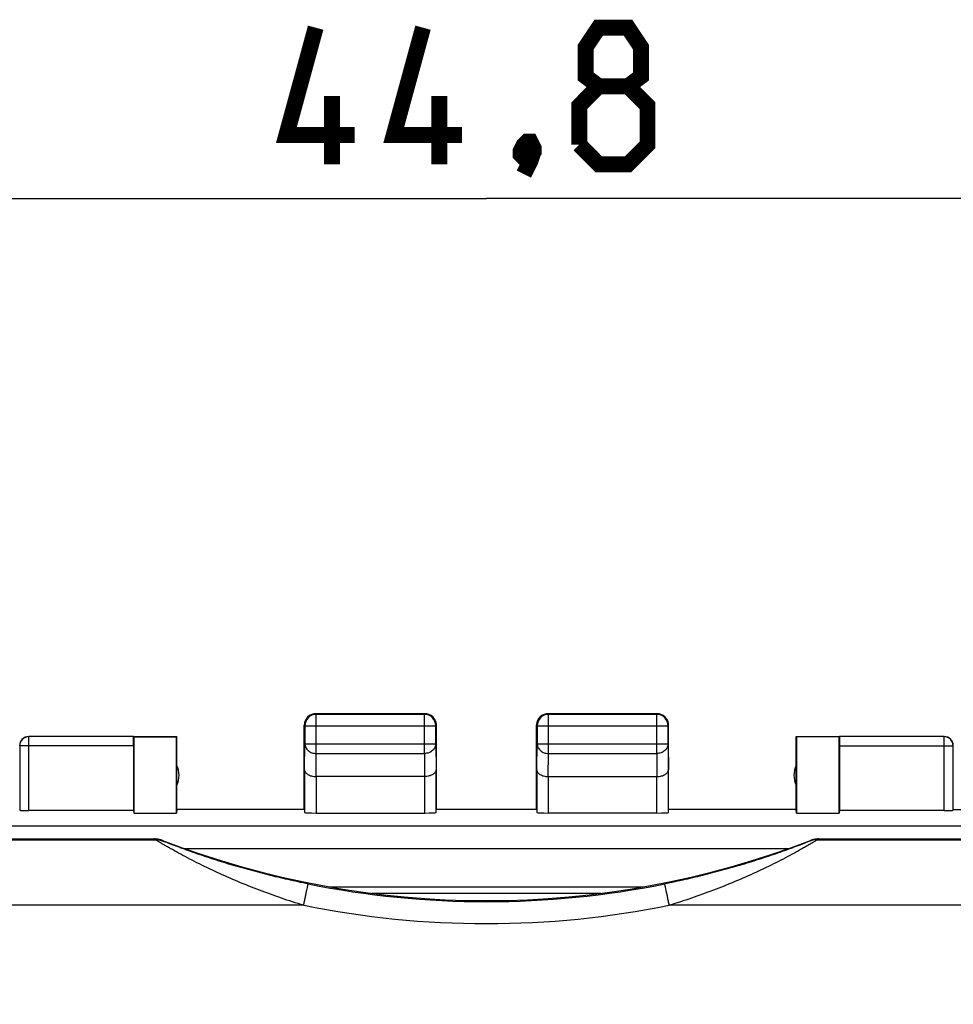
# Model space of a CAD drawing. Units: millimetres. Extents: x -23 to 89, y 89 to 163.
# Drawn here: x 47 to 68, y 131 to 153 of the extents above; entities that cross this region are included whole.
import ezdxf

# ---------------------------------------------------------------- set-up
doc = ezdxf.new("R2010")
doc.units = ezdxf.units.MM
doc.header["$LTSCALE"] = 16.335
doc.layers.get('0').update_dxf_attribs({"linetype": 'CONTINUOUS'})
for name, color, linetype in [('ASSI', 7, 'CONTINUOUS'), ('RACCORDO', 7, 'CONTINUOUS'), ('SUPERFICI', 7, 'CONTINUOUS')]:
    doc.layers.add(name, color=color, linetype=linetype)
doc.styles.get("Standard").update_dxf_attribs({"font": 'txt', "width": 0.8})
doc.dimstyles.new('DIMSTYLE_2', dxfattribs={"dimtxt": 3, "dimasz": 3, "dimexe": 1.5, "dimexo": 0.5, "dimgap": 0.75, "dimtad": 1, "dimtxsty": 'STANDARD', "dimblk": '_FILLED', "dimblk1": '_FILLED', "dimblk2": '_FILLED', "dimcen": 0, "dimazin": 2, "dimtfac": 1, "dimtofl": 0, "dimtmove": 0, "dimatfit": 3, "dimldrblk": '_FILLED', "dimfxl": 1, "dimtolj": 1, "dimarcsym": 0})

# ---------------------------------------------------------------- blocks, each defined once
blk = doc.blocks.new('_FILLED')
at = {"color": 0, "linetype": 'BYBLOCK'}
blk.add_solid([(0, 0), (-1, 0.3167), (-1, -0.3167)], dxfattribs=at)
blk = doc.blocks.new('*D2')
at = {"color": 7, "linetype": 'CONTINUOUS'}
for p, q in [((34.938, 131.814), (34.938, 150.507)), ((79.738, 131.814), (79.738, 150.507)), ((34.938, 149.007), (57.338, 149.007)), ((79.738, 149.007), (57.338, 149.007))]:
    blk.add_line(p, q, dxfattribs=at)
at = {"color": 7, "linetype": 'CONTINUOUS', "xscale": 3, "yscale": 3, "zscale": 3, "rotation": 180}
blk.add_blockref('_FILLED', (34.938, 149.007), dxfattribs=at)
at = {"color": 7, "linetype": 'CONTINUOUS', "xscale": 3, "yscale": 3, "zscale": 3}
blk.add_blockref('_FILLED', (79.738, 149.007), dxfattribs=at)
at = {"color": 7, "linetype": 'CONTINUOUS', "insert": (57.338, 152.757), "char_height": 3, "width": 13.17857, "attachment_point": 2, "line_spacing_factor": 0.9}
blk.add_mtext('{\\ftxt;\\W0.0001;\\H0.0001;\\~}{\\ftxt;\\W2.9285714286;\\H3.0; }{\\ftxt;\\W0.0001;\\H0.0001;\\~}', dxfattribs=at)

msp = doc.modelspace()

# ---------------------------------------------------------------- linework, layer by layer
at = {"color": 250, "linetype": 'CONTINUOUS'}
for p, q in [((53.601, 137.68), (53.588, 137.693)), ((53.601, 136.821), (53.601, 137.68)), ((55.975, 137.68), (55.988, 137.693)), ((55.975, 136.821), (55.975, 137.68)), ((58.7, 137.681), (58.688, 137.693)), ((58.7, 136.821), (58.7, 137.681)), ((61.076, 137.681), (61.088, 137.693)), ((61.076, 136.821), (61.076, 137.681)), ((53.351, 137.43), (53.338, 137.443)), ((53.351, 137.43), (56.225, 137.43)), ((56.225, 137.43), (56.238, 137.443)), ((58.45, 137.431), (58.438, 137.443)), ((58.45, 137.431), (61.326, 137.431)), ((61.326, 137.431), (61.338, 137.443)), ((47.29, 135.567), (47.29, 137.191)), ((67.385, 135.567), (67.385, 137.191)), ((49.588, 136.991), (47.09, 136.991)), ((53.345, 136.46), (53.351, 137.037)), ((53.351, 137.037), (56.225, 137.037)), ((56.225, 137.037), (56.231, 136.46)), ((58.444, 136.46), (58.45, 137.037)), ((58.45, 137.037), (61.326, 137.037)), ((61.326, 137.037), (61.331, 136.46)), ((65.088, 136.991), (67.585, 136.991)), ((53.596, 136.315), (53.601, 136.821)), ((53.601, 136.821), (55.975, 136.821)), ((55.975, 136.821), (55.98, 136.315)), ((58.695, 136.315), (58.7, 136.821)), ((58.7, 136.821), (61.076, 136.821)), ((61.076, 136.821), (61.081, 136.315)), ((53.595, 136.315), (53.595, 135.514)), ((55.981, 135.514), (55.981, 136.315)), ((58.694, 136.315), (58.694, 135.514)), ((61.081, 135.514), (61.081, 136.315)), ((41.758, 135.233), (72.917, 135.233)), ((50.717, 134.734), (63.959, 134.734)), ((53.909, 133.893), (60.767, 133.893)), ((54.821, 133.753), (59.855, 133.753))]:
    msp.add_line(p, q, dxfattribs=at)
at = {"color": 7, "linetype": 'CONTINUOUS'}
for p, q in [((55.988, 137.693), (53.588, 137.693)), ((55.975, 137.68), (53.601, 137.68)), ((61.088, 137.693), (58.688, 137.693)), ((61.076, 137.681), (58.7, 137.681)), ((53.338, 135.593), (53.338, 137.443)), ((53.351, 137.43), (53.351, 137.037)), ((56.225, 137.037), (56.225, 137.43)), ((56.238, 135.593), (56.238, 137.443)), ((58.438, 135.593), (58.438, 137.443)), ((58.45, 137.431), (58.45, 137.037)), ((61.326, 137.037), (61.326, 137.431)), ((61.338, 135.593), (61.338, 137.443)), ((49.586, 137.191), (47.29, 137.191)), ((49.586, 137.193), (50.538, 137.193)), ((49.586, 137.191), (49.597, 137.184)), ((49.597, 137.184), (49.597, 135.514)), ((49.597, 137.184), (50.529, 137.184)), ((50.538, 137.193), (50.529, 137.184)), ((50.529, 135.514), (50.529, 137.184)), ((50.538, 135.593), (50.538, 137.193)), ((64.138, 135.593), (64.138, 137.193)), ((64.138, 137.193), (64.146, 137.185)), ((64.138, 137.193), (65.09, 137.193)), ((64.146, 137.185), (64.146, 135.514)), ((65.079, 137.185), (64.146, 137.185)), ((65.079, 137.185), (65.09, 137.191)), ((65.079, 135.514), (65.079, 137.185)), ((67.385, 137.191), (65.09, 137.191)), ((47.09, 136.991), (47.09, 135.577)), ((49.588, 136.991), (49.588, 135.567)), ((65.088, 136.991), (65.088, 135.567)), ((67.585, 135.577), (67.585, 136.991)), ((53.345, 136.46), (53.345, 135.527)), ((56.231, 135.527), (56.231, 136.46)), ((58.444, 136.46), (58.444, 135.527)), ((61.331, 135.527), (61.331, 136.46)), ((55.981, 136.315), (53.595, 136.315)), ((58.694, 136.315), (61.081, 136.315)), ((49.588, 135.567), (47.29, 135.567)), ((49.588, 135.567), (49.597, 135.514)), ((50.538, 135.593), (50.529, 135.514)), ((53.338, 135.593), (50.538, 135.593)), ((58.438, 135.593), (56.238, 135.593)), ((64.138, 135.593), (61.338, 135.593)), ((64.146, 135.514), (64.138, 135.593)), ((65.088, 135.567), (65.079, 135.514)), ((67.385, 135.567), (65.088, 135.567)), ((67.588, 135.593), (69.588, 135.593)), ((49.597, 135.514), (50.529, 135.514)), ((53.595, 135.514), (55.981, 135.514)), ((61.081, 135.514), (58.694, 135.514)), ((64.146, 135.514), (65.079, 135.514))]:
    msp.add_line(p, q, dxfattribs=at)
at = {"color": 7, "linetype": 'CONTINUOUS', "const_width": 0.35}
for points in [[(54.445, 150.4), (52.945, 150.4), (53.588, 152.757)], [(56.802, 150.4), (55.302, 150.4), (55.945, 152.757)], [(59.802, 151.472), (59.516, 151.686), (59.516, 152.329), (59.802, 152.757), (60.445, 152.757), (60.731, 152.329), (60.731, 151.686), (60.445, 151.472), (60.874, 151.043), (60.874, 150.186), (60.445, 149.757), (59.802, 149.757), (59.374, 150.186)], [(59.374, 150.186), (59.374, 151.043), (59.802, 151.472), (60.445, 151.472)], [(53.945, 149.757), (53.945, 151.257)], [(56.302, 149.757), (56.302, 151.257)], [(58.302, 150.257), (58.374, 150.114), (58.374, 150.043), (58.231, 149.9), (58.159, 149.9), (58.088, 149.972), (58.088, 150.043), (58.159, 150.186), (58.231, 150.257), (58.302, 150.257)], [(58.374, 150.043), (58.302, 149.829), (58.159, 149.543)]]:
    msp.add_lwpolyline(points, dxfattribs=at)
at = {"color": 7, "linetype": 'CONTINUOUS'}
for centre, radius, start, end in [((53.588, 137.443), 0.25, 160.9198, 179.9939), ((53.601, 137.43), 0.25, 90.0025, 179.9975), ((53.588, 137.443), 0.25, 109.0904, 160.9096), ((53.588, 137.441), 0.252, 90.0654, 109.0256), ((55.975, 137.43), 0.25, 0.0025, 89.9975), ((55.988, 137.442), 0.25, 70.9198, 89.9939), ((55.988, 137.443), 0.25, 19.0904, 70.9096), ((55.986, 137.443), 0.252, 0.0654, 19.0256), ((58.688, 137.443), 0.25, 160.9198, 179.9938), ((58.7, 137.431), 0.25, 90.002, 179.998), ((58.688, 137.443), 0.25, 109.0905, 160.9095), ((58.688, 137.441), 0.252, 90.0654, 109.0257), ((61.076, 137.431), 0.25, 0.002, 89.998), ((61.088, 137.442), 0.25, 70.9198, 89.9938), ((61.088, 137.443), 0.25, 19.0905, 70.9095), ((61.086, 137.443), 0.252, 0.0654, 19.0257), ((47.288, 136.993), 0.2, 89.9988, 180), ((47.291, 136.991), 0.2, 90.0043, 179.9969), ((67.385, 136.991), 0.2, 0.0026, 89.996), ((67.388, 136.993), 0.2, 0, 90.0014), ((50.088, 136.343), 0.5, 334.1581, 25.8419), ((64.588, 136.343), 0.5, 154.1581, 205.8419)]:
    msp.add_arc(centre, radius, start, end, dxfattribs=at)
for centre, major_axis, ratio, start_param, end_param in [((49.586, 136.991), (0, 0.2), 0.008727, -1.570796, -0.005818), ((65.09, 136.991), (0, 0.2), 0.008727, 0.005236, 1.570796), ((47.29, 135.577), (0.2, 0), 0.052408, -3.132866, -1.570796), ((67.385, 135.577), (0.2, 0), 0.052408, -1.570796, -0.008727), ((53.595, 135.527), (0.25, 0), 0.052408, -3.135775, -1.570796), ((55.981, 135.527), (0.25, 0), 0.052408, -1.570796, -0.005818), ((58.694, 135.527), (0.25, 0), 0.052408, -3.136357, -1.570796), ((61.081, 135.527), (0.25, 0), 0.052408, -1.570796, -0.005236)]:
    msp.add_ellipse(centre, major_axis=major_axis, ratio=ratio, start_param=start_param, end_param=end_param, dxfattribs=at)
at = {"color": 250, "linetype": 'CONTINUOUS'}
for points, knots in [([(53.351, 137.037), (53.351, 137.009), (53.365, 136.95), (53.422, 136.879), (53.505, 136.832), (53.569, 136.821), (53.601, 136.821)], [0, 0, 0, 0, 0.233162, 0.476671, 0.733812, 1, 1, 1, 1]), ([(56.225, 137.037), (56.225, 137.009), (56.211, 136.95), (56.154, 136.879), (56.071, 136.832), (56.007, 136.821), (55.975, 136.821)], [0, 0, 0, 0, 0.233162, 0.476671, 0.733812, 1, 1, 1, 1]), ([(58.45, 137.037), (58.45, 137.009), (58.464, 136.95), (58.521, 136.879), (58.603, 136.832), (58.667, 136.821), (58.7, 136.821)], [0, 0, 0, 0, 0.233168, 0.476663, 0.733798, 1, 1, 1, 1]), ([(61.326, 137.037), (61.326, 137.009), (61.312, 136.95), (61.255, 136.879), (61.172, 136.832), (61.108, 136.821), (61.076, 136.821)], [0, 0, 0, 0, 0.233167, 0.476663, 0.733798, 1, 1, 1, 1])]:
    msp.add_open_spline(points, degree=3, knots=knots, dxfattribs=at)
at = {"color": 7, "linetype": 'CONTINUOUS'}
for points, knots in [([(53.345, 136.46), (53.345, 136.451), (53.348, 136.432), (53.362, 136.406), (53.384, 136.382), (53.426, 136.351), (53.498, 136.323), (53.562, 136.315), (53.596, 136.315)], [0, 0, 0, 0, 0.084839, 0.175965, 0.278225, 0.394818, 0.673959, 1, 1, 1, 1]), ([(56.231, 136.46), (56.23, 136.451), (56.227, 136.432), (56.214, 136.406), (56.192, 136.382), (56.149, 136.351), (56.078, 136.323), (56.014, 136.315), (55.98, 136.315)], [0, 0, 0, 0, 0.084839, 0.175965, 0.278225, 0.394818, 0.673959, 1, 1, 1, 1]), ([(58.444, 136.46), (58.444, 136.451), (58.448, 136.432), (58.461, 136.406), (58.483, 136.382), (58.525, 136.351), (58.597, 136.323), (58.661, 136.315), (58.695, 136.315)], [0, 0, 0, 0, 0.084846, 0.175959, 0.278198, 0.394771, 0.673906, 1, 1, 1, 1]), ([(61.081, 136.315), (61.115, 136.315), (61.179, 136.323), (61.251, 136.351), (61.293, 136.382), (61.315, 136.406), (61.328, 136.432), (61.331, 136.451), (61.331, 136.46)], [0, 0, 0, 0, 0.326124, 0.605176, 0.721729, 0.823971, 0.915112, 1, 1, 1, 1])]:
    msp.add_open_spline(points, degree=3, knots=knots, dxfattribs=at)
at = {"layer": 'ASSI', "color": 250, "linetype": 'CONTINUOUS'}
for p, q in [((42.364, 134.925), (50.079, 134.925)), ((64.596, 134.925), (72.311, 134.925)), ((53.325, 133.488), (42.34, 133.488)), ((72.336, 133.488), (61.351, 133.488))]:
    msp.add_line(p, q, dxfattribs=at)
at = {"layer": 'ASSI', "color": 7, "linetype": 'CONTINUOUS'}
for p, q in [((42.371, 134.945), (50.045, 134.945)), ((64.63, 134.945), (72.305, 134.945))]:
    msp.add_line(p, q, dxfattribs=at)
for centre, radius, start, end in [((50.045, 134.443), 0.502, 89.0734, 89.9998), ((50.045, 134.442), 0.503, 87.6581, 89.0733), ((50.045, 134.441), 0.505, 73.6262, 87.6506), ((50.045, 134.44), 0.505, 68.9537, 73.6266), ((57.338, 153.39), 19.8, 248.9514, 291.0486), ((64.631, 134.44), 0.505, 106.3734, 111.0463), ((64.631, 134.441), 0.505, 92.3494, 106.3738), ((64.63, 134.442), 0.503, 90.9267, 92.3419), ((64.63, 134.443), 0.502, 90.0002, 90.9266)]:
    msp.add_arc(centre, radius, start, end, dxfattribs=at)
at = {"layer": 'ASSI', "color": 250, "linetype": 'CONTINUOUS'}
for centre, radius, start, end in [((57.556, 147.493), 14.624, 239.0972, 239.2524), ((57.554, 147.039), 14.169, 238.8606, 239.0099), ((57.122, 147.039), 14.169, 300.9901, 301.1394), ((57.12, 147.493), 14.624, 300.7476, 300.9028), ((57.338, 153.376), 19.809, 258.6039, 281.3961), ((57.338, 153.376), 20.289, 258.5929, 281.4071)]:
    msp.add_arc(centre, radius, start, end, dxfattribs=at)
for points in [[(50.079, 134.925), (50.14, 134.925), (50.202, 134.914), (50.258, 134.892)], [(64.596, 134.925), (64.536, 134.925), (64.474, 134.914), (64.418, 134.892)]]:
    msp.add_open_spline(points, degree=3, dxfattribs=at)
for points, knots in [([(53.325, 133.488), (53.161, 133.537), (52.836, 133.642), (52.354, 133.816), (51.883, 134.005), (51.499, 134.175), (51.2, 134.316), (50.984, 134.422), (50.776, 134.529), (50.581, 134.632), (50.429, 134.717), (50.318, 134.78), (50.246, 134.821), (50.185, 134.858), (50.136, 134.888), (50.102, 134.909), (50.085, 134.92), (50.079, 134.925)], [0, 0, 0, 0, 0.144255, 0.288208, 0.431346, 0.57263, 0.641987, 0.709933, 0.77578, 0.838443, 0.896132, 0.922238, 0.945856, 0.966276, 0.98267, 0.994154, 1, 1, 1, 1]), ([(64.596, 134.925), (64.591, 134.92), (64.574, 134.909), (64.54, 134.888), (64.491, 134.858), (64.429, 134.821), (64.357, 134.78), (64.247, 134.717), (64.095, 134.632), (63.9, 134.529), (63.692, 134.422), (63.476, 134.316), (63.177, 134.175), (62.793, 134.005), (62.321, 133.816), (61.84, 133.642), (61.514, 133.537), (61.351, 133.488)], [0, 0, 0, 0, 0.005846, 0.01733, 0.033724, 0.054144, 0.077761, 0.103867, 0.161556, 0.224218, 0.290065, 0.358011, 0.427367, 0.568651, 0.711789, 0.855744, 1, 1, 1, 1]), ([(53.424, 133.958), (53.276, 133.987), (52.982, 134.05), (52.543, 134.155), (52.108, 134.269), (51.749, 134.372), (51.466, 134.46), (51.256, 134.527), (51.051, 134.595), (50.851, 134.665), (50.69, 134.723), (50.567, 134.769), (50.482, 134.801), (50.405, 134.831), (50.347, 134.855), (50.307, 134.871), (50.285, 134.88), (50.269, 134.887), (50.261, 134.891), (50.258, 134.892)], [0, 0, 0, 0, 0.13663, 0.273138, 0.409322, 0.544761, 0.611956, 0.67856, 0.744262, 0.808522, 0.87034, 0.899758, 0.927607, 0.953167, 0.975177, 0.984276, 0.991667, 0.997015, 1, 1, 1, 1]), ([(64.418, 134.892), (64.415, 134.891), (64.406, 134.887), (64.391, 134.88), (64.368, 134.871), (64.329, 134.855), (64.271, 134.831), (64.194, 134.801), (64.108, 134.769), (63.985, 134.723), (63.824, 134.665), (63.625, 134.595), (63.419, 134.527), (63.21, 134.46), (62.926, 134.372), (62.568, 134.269), (62.133, 134.155), (61.694, 134.05), (61.399, 133.987), (61.252, 133.958)], [0, 0, 0, 0, 0.002985, 0.008333, 0.015724, 0.024823, 0.046832, 0.072392, 0.100241, 0.129658, 0.191476, 0.255737, 0.321438, 0.388042, 0.455236, 0.590676, 0.726861, 0.86337, 1, 1, 1, 1]), ([(53.325, 133.488), (53.331, 133.518), (53.343, 133.578), (53.361, 133.665), (53.378, 133.745), (53.392, 133.814), (53.403, 133.865), (53.41, 133.899), (53.414, 133.919), (53.418, 133.934), (53.42, 133.946), (53.423, 133.953), (53.423, 133.957), (53.424, 133.958)], [0, 0, 0, 0, 0.194822, 0.381556, 0.552971, 0.703164, 0.826854, 0.877286, 0.919526, 0.953178, 0.977914, 0.993565, 1, 1, 1, 1]), ([(61.351, 133.488), (61.344, 133.518), (61.332, 133.578), (61.315, 133.665), (61.298, 133.745), (61.284, 133.814), (61.273, 133.865), (61.266, 133.899), (61.261, 133.919), (61.258, 133.934), (61.255, 133.946), (61.253, 133.953), (61.253, 133.957), (61.252, 133.958)], [0, 0, 0, 0, 0.194821, 0.381555, 0.55297, 0.703163, 0.826853, 0.877285, 0.919526, 0.953178, 0.977914, 0.993565, 1, 1, 1, 1])]:
    msp.add_open_spline(points, degree=3, knots=knots, dxfattribs=at)
at = {"layer": 'RACCORDO', "color": 250, "linetype": 'CONTINUOUS'}
for p, q in [((42.364, 134.925), (50.079, 134.925)), ((64.596, 134.925), (72.311, 134.925)), ((53.325, 133.488), (42.34, 133.488)), ((72.336, 133.488), (61.351, 133.488))]:
    msp.add_line(p, q, dxfattribs=at)
at = {"layer": 'RACCORDO', "color": 7, "linetype": 'CONTINUOUS'}
for p, q in [((42.371, 134.945), (50.045, 134.945)), ((64.63, 134.945), (72.305, 134.945))]:
    msp.add_line(p, q, dxfattribs=at)
for centre, radius, start, end in [((50.045, 134.443), 0.502, 89.0734, 89.9998), ((50.045, 134.442), 0.503, 87.6581, 89.0733), ((50.045, 134.441), 0.505, 73.6262, 87.6506), ((50.045, 134.44), 0.505, 68.9537, 73.6266), ((57.338, 153.39), 19.8, 248.9514, 291.0486), ((64.631, 134.44), 0.505, 106.3734, 111.0463), ((64.631, 134.441), 0.505, 92.3494, 106.3738), ((64.63, 134.442), 0.503, 90.9267, 92.3419), ((64.63, 134.443), 0.502, 90.0002, 90.9266)]:
    msp.add_arc(centre, radius, start, end, dxfattribs=at)
at = {"layer": 'RACCORDO', "color": 250, "linetype": 'CONTINUOUS'}
for centre, radius, start, end in [((57.556, 147.493), 14.624, 239.0972, 239.2524), ((57.554, 147.039), 14.169, 238.8606, 239.0099), ((57.122, 147.039), 14.169, 300.9901, 301.1394), ((57.12, 147.493), 14.624, 300.7476, 300.9028), ((57.338, 153.376), 19.809, 258.6039, 281.3961), ((57.338, 153.376), 20.289, 258.5929, 281.4071)]:
    msp.add_arc(centre, radius, start, end, dxfattribs=at)
for points, knots in [([(53.325, 133.488), (53.161, 133.537), (52.836, 133.642), (52.354, 133.816), (51.883, 134.005), (51.499, 134.175), (51.2, 134.316), (50.984, 134.422), (50.776, 134.529), (50.581, 134.632), (50.429, 134.717), (50.318, 134.78), (50.246, 134.821), (50.185, 134.858), (50.136, 134.888), (50.102, 134.909), (50.085, 134.92), (50.079, 134.925)], [0, 0, 0, 0, 0.144255, 0.288208, 0.431346, 0.57263, 0.641987, 0.709933, 0.77578, 0.838443, 0.896132, 0.922238, 0.945856, 0.966276, 0.98267, 0.994154, 1, 1, 1, 1]), ([(64.596, 134.925), (64.591, 134.92), (64.574, 134.909), (64.54, 134.888), (64.491, 134.858), (64.429, 134.821), (64.357, 134.78), (64.247, 134.717), (64.095, 134.632), (63.9, 134.529), (63.692, 134.422), (63.476, 134.316), (63.177, 134.175), (62.793, 134.005), (62.321, 133.816), (61.84, 133.642), (61.514, 133.537), (61.351, 133.488)], [0, 0, 0, 0, 0.005846, 0.01733, 0.033724, 0.054144, 0.077761, 0.103867, 0.161556, 0.224218, 0.290065, 0.358011, 0.427367, 0.568651, 0.711789, 0.855744, 1, 1, 1, 1]), ([(53.424, 133.958), (53.276, 133.987), (52.982, 134.05), (52.543, 134.155), (52.108, 134.269), (51.749, 134.372), (51.466, 134.46), (51.256, 134.527), (51.051, 134.595), (50.851, 134.665), (50.69, 134.723), (50.567, 134.769), (50.482, 134.801), (50.405, 134.831), (50.347, 134.855), (50.307, 134.871), (50.285, 134.88), (50.269, 134.887), (50.261, 134.891), (50.258, 134.892)], [0, 0, 0, 0, 0.13663, 0.273138, 0.409322, 0.544761, 0.611956, 0.67856, 0.744262, 0.808522, 0.87034, 0.899758, 0.927607, 0.953167, 0.975177, 0.984276, 0.991667, 0.997015, 1, 1, 1, 1]), ([(64.418, 134.892), (64.415, 134.891), (64.406, 134.887), (64.391, 134.88), (64.368, 134.871), (64.329, 134.855), (64.271, 134.831), (64.194, 134.801), (64.108, 134.769), (63.985, 134.723), (63.824, 134.665), (63.625, 134.595), (63.419, 134.527), (63.21, 134.46), (62.926, 134.372), (62.568, 134.269), (62.133, 134.155), (61.694, 134.05), (61.399, 133.987), (61.252, 133.958)], [0, 0, 0, 0, 0.002985, 0.008333, 0.015724, 0.024823, 0.046832, 0.072391, 0.100241, 0.129658, 0.191476, 0.255737, 0.321438, 0.388042, 0.455236, 0.590676, 0.726861, 0.86337, 1, 1, 1, 1]), ([(53.325, 133.488), (53.331, 133.518), (53.343, 133.578), (53.361, 133.665), (53.378, 133.745), (53.392, 133.814), (53.403, 133.865), (53.41, 133.899), (53.414, 133.919), (53.418, 133.934), (53.42, 133.946), (53.423, 133.953), (53.423, 133.957), (53.424, 133.958)], [0, 0, 0, 0, 0.194822, 0.381556, 0.552971, 0.703164, 0.826854, 0.877286, 0.919526, 0.953178, 0.977914, 0.993565, 1, 1, 1, 1]), ([(61.351, 133.488), (61.344, 133.518), (61.332, 133.578), (61.315, 133.665), (61.298, 133.745), (61.284, 133.814), (61.273, 133.865), (61.266, 133.899), (61.261, 133.919), (61.258, 133.934), (61.255, 133.946), (61.253, 133.953), (61.253, 133.957), (61.252, 133.958)], [0, 0, 0, 0, 0.194821, 0.381555, 0.55297, 0.703163, 0.826853, 0.877285, 0.919526, 0.953178, 0.977914, 0.993565, 1, 1, 1, 1])]:
    msp.add_open_spline(points, degree=3, knots=knots, dxfattribs=at)
for points in [[(50.079, 134.925), (50.14, 134.925), (50.202, 134.914), (50.258, 134.892)], [(64.596, 134.925), (64.536, 134.925), (64.474, 134.914), (64.418, 134.892)]]:
    msp.add_open_spline(points, degree=3, dxfattribs=at)
at = {"layer": 'SUPERFICI', "color": 250, "linetype": 'CONTINUOUS'}
for p, q in [((42.364, 134.925), (50.079, 134.925)), ((64.596, 134.925), (72.311, 134.925)), ((53.325, 133.488), (42.34, 133.488)), ((72.336, 133.488), (61.351, 133.488))]:
    msp.add_line(p, q, dxfattribs=at)
at = {"layer": 'SUPERFICI', "color": 7, "linetype": 'CONTINUOUS'}
for p, q in [((42.371, 134.945), (50.045, 134.945)), ((64.63, 134.945), (72.305, 134.945))]:
    msp.add_line(p, q, dxfattribs=at)
for centre, radius, start, end in [((50.045, 134.443), 0.502, 89.0734, 89.9998), ((50.045, 134.442), 0.503, 87.6581, 89.0733), ((50.045, 134.441), 0.505, 73.6262, 87.6506), ((50.045, 134.44), 0.505, 68.9537, 73.6266), ((57.338, 153.39), 19.8, 248.9514, 291.0486), ((64.631, 134.44), 0.505, 106.3734, 111.0463), ((64.631, 134.441), 0.505, 92.3494, 106.3738), ((64.63, 134.442), 0.503, 90.9267, 92.3419), ((64.63, 134.443), 0.502, 90.0002, 90.9266)]:
    msp.add_arc(centre, radius, start, end, dxfattribs=at)
at = {"layer": 'SUPERFICI', "color": 250, "linetype": 'CONTINUOUS'}
for centre, radius, start, end in [((57.556, 147.493), 14.624, 239.0972, 239.2524), ((57.554, 147.039), 14.169, 238.8606, 239.0099), ((57.122, 147.039), 14.169, 300.9901, 301.1394), ((57.12, 147.493), 14.624, 300.7476, 300.9028), ((57.338, 153.376), 19.809, 258.6039, 281.3961), ((57.338, 153.376), 20.289, 258.5929, 281.4071)]:
    msp.add_arc(centre, radius, start, end, dxfattribs=at)
for points in [[(50.079, 134.925), (50.14, 134.925), (50.202, 134.914), (50.258, 134.892)], [(64.596, 134.925), (64.536, 134.925), (64.474, 134.914), (64.418, 134.892)]]:
    msp.add_open_spline(points, degree=3, dxfattribs=at)
for points, knots in [([(53.325, 133.488), (53.161, 133.537), (52.836, 133.642), (52.354, 133.816), (51.883, 134.005), (51.499, 134.175), (51.2, 134.316), (50.984, 134.422), (50.776, 134.529), (50.581, 134.632), (50.429, 134.717), (50.318, 134.78), (50.246, 134.821), (50.185, 134.858), (50.136, 134.888), (50.102, 134.909), (50.085, 134.92), (50.079, 134.925)], [0, 0, 0, 0, 0.144255, 0.288208, 0.431346, 0.57263, 0.641987, 0.709933, 0.77578, 0.838443, 0.896132, 0.922238, 0.945856, 0.966276, 0.98267, 0.994154, 1, 1, 1, 1]), ([(64.596, 134.925), (64.591, 134.92), (64.574, 134.909), (64.54, 134.888), (64.491, 134.858), (64.429, 134.821), (64.357, 134.78), (64.247, 134.717), (64.095, 134.632), (63.9, 134.529), (63.692, 134.422), (63.476, 134.316), (63.177, 134.175), (62.793, 134.005), (62.321, 133.816), (61.84, 133.642), (61.514, 133.537), (61.351, 133.488)], [0, 0, 0, 0, 0.005846, 0.01733, 0.033724, 0.054144, 0.077761, 0.103867, 0.161556, 0.224218, 0.290065, 0.358011, 0.427367, 0.568651, 0.711789, 0.855744, 1, 1, 1, 1]), ([(53.424, 133.958), (53.276, 133.987), (52.982, 134.05), (52.543, 134.155), (52.108, 134.269), (51.749, 134.372), (51.466, 134.46), (51.256, 134.527), (51.051, 134.595), (50.851, 134.665), (50.69, 134.723), (50.567, 134.769), (50.482, 134.801), (50.405, 134.831), (50.347, 134.855), (50.307, 134.871), (50.285, 134.88), (50.269, 134.887), (50.261, 134.891), (50.258, 134.892)], [0, 0, 0, 0, 0.13663, 0.273138, 0.409322, 0.544761, 0.611956, 0.67856, 0.744262, 0.808522, 0.87034, 0.899758, 0.927607, 0.953167, 0.975177, 0.984276, 0.991667, 0.997015, 1, 1, 1, 1]), ([(64.418, 134.892), (64.415, 134.891), (64.406, 134.887), (64.391, 134.88), (64.368, 134.871), (64.329, 134.855), (64.271, 134.831), (64.194, 134.801), (64.108, 134.769), (63.985, 134.723), (63.824, 134.665), (63.625, 134.595), (63.419, 134.527), (63.21, 134.46), (62.926, 134.372), (62.568, 134.269), (62.133, 134.155), (61.694, 134.05), (61.399, 133.987), (61.252, 133.958)], [0, 0, 0, 0, 0.002985, 0.008333, 0.015724, 0.024823, 0.046832, 0.072391, 0.100241, 0.129658, 0.191476, 0.255737, 0.321438, 0.388042, 0.455236, 0.590676, 0.726861, 0.86337, 1, 1, 1, 1]), ([(53.325, 133.488), (53.331, 133.518), (53.343, 133.578), (53.361, 133.665), (53.378, 133.745), (53.392, 133.814), (53.403, 133.865), (53.41, 133.899), (53.414, 133.919), (53.418, 133.934), (53.42, 133.946), (53.423, 133.953), (53.423, 133.957), (53.424, 133.958)], [0, 0, 0, 0, 0.194822, 0.381556, 0.552971, 0.703164, 0.826854, 0.877286, 0.919526, 0.953178, 0.977914, 0.993565, 1, 1, 1, 1]), ([(61.351, 133.488), (61.344, 133.518), (61.332, 133.578), (61.315, 133.665), (61.298, 133.745), (61.284, 133.814), (61.273, 133.865), (61.266, 133.899), (61.261, 133.919), (61.258, 133.934), (61.255, 133.946), (61.253, 133.953), (61.253, 133.957), (61.252, 133.958)], [0, 0, 0, 0, 0.194821, 0.381555, 0.55297, 0.703163, 0.826853, 0.877285, 0.919526, 0.953178, 0.977914, 0.993565, 1, 1, 1, 1])]:
    msp.add_open_spline(points, degree=3, knots=knots, dxfattribs=at)

# ---------------------------------------------------------------- dimensions: what is measured, and where the dimension line sits
at = {"color": 7, "linetype": 'CONTINUOUS'}
dim = msp.add_linear_dim(base=(79.738, 149.007), p1=(34.938, 131.314), p2=(79.738, 131.314), text='{\\ftxt;\\W0.0001;\\H0.0001;\\~}{\\ftxt;\\W2.9285714286;\\H3.0; }{\\ftxt;\\W0.0001;\\H0.0001;\\~}', dimstyle='DIMSTYLE_2', dxfattribs=at)
dim.commit()
dim.dimension.update_dxf_attribs({"geometry": '*D2', "text_midpoint": (56.909, 149.007), "dimtype": 160})

doc.saveas('drawing.dxf')
